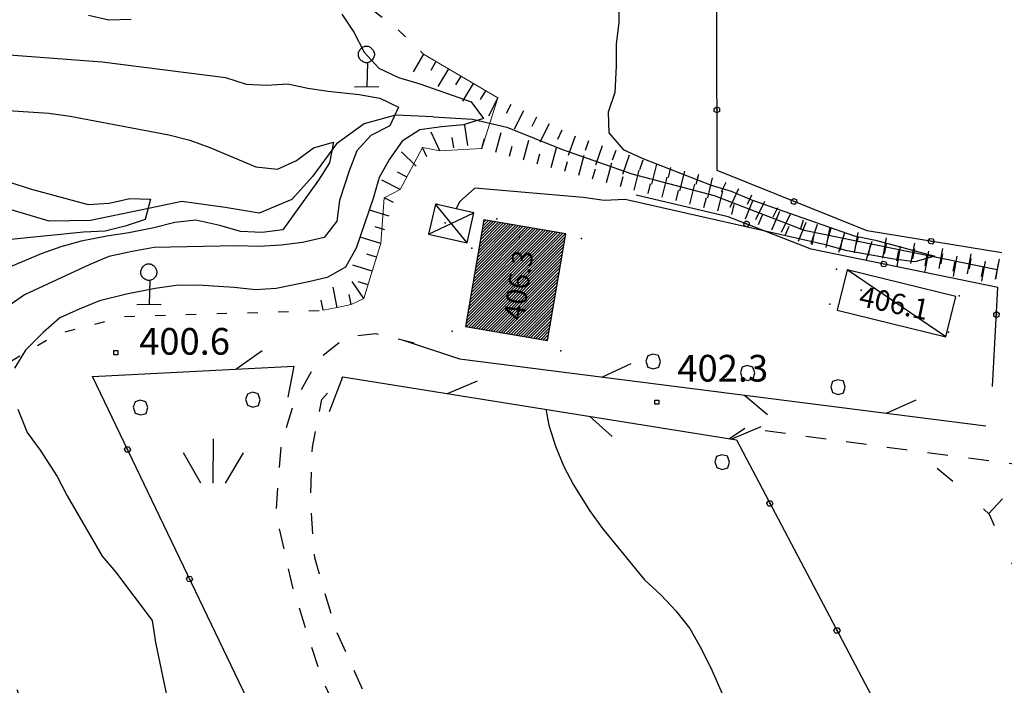
# Model space of a CAD drawing. Extents: x 1493470 to 1496130, y 5072142 to 5073830.
# Drawn here: x 1494531 to 1494627, y 5072842 to 5072907 of the extents above; entities that cross this region are included whole.
import ezdxf

# ---------------------------------------------------------------- set-up
doc = ezdxf.new("R2010")
doc.units = 0
doc.header["$LTSCALE"] = 2
doc.header["$MEASUREMENT"] = 0
for name, pattern in [('02020200', [2, 1, -1]), ('03080200', [7, 3.5, 3.5]), ('03080300', [14, 7, 7]), ('05020000', [1.5, 0.5, -1]), ('05030000', [3, 1, -2])]:
    doc.linetypes.add(name, pattern=pattern)
for name, color, linetype in [('02020200', 7, '02020200'), ('03010100', 7, 'Continuous'), ('03040300', 7, 'Continuous'), ('03041100', 7, 'Continuous'), ('03080200', 7, '03080200'), ('03080300', 7, '03080300'), ('03090100', 7, 'Continuous'), ('03090200', 7, 'Continuous'), ('04010500', 170, 'Continuous'), ('04020800', 170, 'Continuous'), ('05010100', 70, 'Continuous'), ('05020111', 70, '05020000'), ('05030000', 70, '05030000'), ('05052400', 70, 'Continuous'), ('07010101', 35, 'Continuous'), ('07010102', 32, 'Continuous'), ('07030201', 7, 'Continuous'), ('08020401', 7, 'Continuous'), ('08020402', 10, 'Continuous'), ('08020501', 7, 'Continuous'), ('V03010100', 254, 'Continuous'), ('V05020111', 70, 'Continuous')]:
    doc.layers.add(name, color=color, linetype=linetype)
doc.styles.add('LEROY', font='LEROY', dxfattribs={"height": 0.2})
doc.styles.add('LEROYIT', font='LEROYIT', dxfattribs={"height": 0.2})

# ---------------------------------------------------------------- blocks, each defined once
blk = doc.blocks.new('Q0020010')
at = {"linetype": 'Continuous'}
for p, q in [((-0.015, 0), (-0.008, 0.013)), ((-0.008, -0.013), (-0.015, 0)), ((-0.008, 0.013), (0.007, 0.013)), ((0.007, 0.013), (0.015, 0)), ((0.015, 0), (0.008, -0.013)), ((0.008, -0.013), (-0.008, -0.013))]:
    blk.add_line(p, q, dxfattribs=at)
blk = doc.blocks.new('Q0020100')
at = {"linetype": 'Continuous'}
for p, q in [((-0.15, 0), (-0.076, 0.129)), ((-0.075, -0.129), (-0.15, 0)), ((-0.076, 0.129), (0.074, 0.13)), ((0.074, 0.13), (0.15, 0)), ((0.15, 0), (0.076, -0.129)), ((0.076, -0.129), (-0.075, -0.129))]:
    blk.add_line(p, q, dxfattribs=at)
blk = doc.blocks.new('Q0030300')
at = {"linetype": 'Continuous'}
blk.add_line((-0.006, -0.003), (1.335, 0.837), dxfattribs=at)
blk = doc.blocks.new('Q0040300')
at = {"linetype": 'Continuous'}
blk.add_line((0.003, 0.006), (1.242, -0.795), dxfattribs=at)
blk = doc.blocks.new('Q0130050')
at = {"linetype": 'Continuous'}
blk.add_line((0, 0), (0, -1), dxfattribs=at)
blk = doc.blocks.new('Q0130025')
at = {"linetype": 'Continuous'}
blk.add_line((0, 0), (0, -0.5), dxfattribs=at)
blk = doc.blocks.new('05010100')
at = {"linetype": 'Continuous'}
for p, q in [((-0.303, 0.295), (-0.396, 0.014)), ((-0.396, 0.014), (-0.299, -0.309)), ((-0.02, 0.392), (-0.303, 0.295)), ((0.285, 0.31), (-0.02, 0.392)), ((0.389, -0.011), (0.285, 0.31)), ((-0.299, -0.309), (-0.004, -0.411)), ((-0.004, -0.411), (0.297, -0.325)), ((0.297, -0.325), (0.389, -0.011))]:
    blk.add_line(p, q, dxfattribs=at)
blk = doc.blocks.new('05052400')
at = {"linetype": 'Continuous'}
for p, q in [((-0.013, -1.033), (0.009, 1.124)), ((-0.609, -1.039), (-1.463, 0.446)), ((0.59, -1.034), (1.476, 0.438))]:
    blk.add_line(p, q, dxfattribs=at)
blk = doc.blocks.new('CAMP_D43B6C70')
at = {"layer": 'V03010100', "linetype": 'Continuous'}
for p, q in [((1494575.453, 5072880.936), (1494581.089, 5072886.573)), ((1494575.511, 5072881.278), (1494580.847, 5072886.614)), ((1494575.569, 5072881.619), (1494580.606, 5072886.655)), ((1494575.627, 5072881.96), (1494580.364, 5072886.697)), ((1494575.686, 5072882.301), (1494580.123, 5072886.738)), ((1494575.744, 5072882.642), (1494579.881, 5072886.779)), ((1494575.802, 5072882.983), (1494579.639, 5072886.82)), ((1494575.861, 5072883.324), (1494579.398, 5072886.862)), ((1494575.919, 5072883.666), (1494579.156, 5072886.903)), ((1494575.977, 5072884.007), (1494578.915, 5072886.944)), ((1494576.036, 5072884.348), (1494578.673, 5072886.986)), ((1494576.094, 5072884.689), (1494578.432, 5072887.027)), ((1494576.152, 5072885.03), (1494578.19, 5072887.068)), ((1494576.211, 5072885.371), (1494577.949, 5072887.109)), ((1494576.269, 5072885.713), (1494577.707, 5072887.151)), ((1494576.327, 5072886.054), (1494577.465, 5072887.192)), ((1494576.385, 5072886.395), (1494577.224, 5072887.233)), ((1494576.444, 5072886.736), (1494576.982, 5072887.275)), ((1494576.502, 5072887.077), (1494576.741, 5072887.316)), ((1494574.811, 5072877.184), (1494583.746, 5072886.118)), ((1494574.866, 5072876.956), (1494583.987, 5072886.077)), ((1494574.869, 5072877.525), (1494583.504, 5072886.16)), ((1494574.928, 5072877.866), (1494583.263, 5072886.201)), ((1494574.986, 5072878.207), (1494583.021, 5072886.242)), ((1494575.044, 5072878.548), (1494582.78, 5072886.284)), ((1494575.103, 5072878.889), (1494582.538, 5072886.325)), ((1494575.108, 5072876.914), (1494584.229, 5072886.036)), ((1494575.161, 5072879.231), (1494582.297, 5072886.366)), ((1494575.219, 5072879.572), (1494582.055, 5072886.408)), ((1494575.278, 5072879.913), (1494581.813, 5072886.449)), ((1494575.336, 5072880.254), (1494581.572, 5072886.49)), ((1494575.349, 5072876.873), (1494584.471, 5072885.995)), ((1494575.394, 5072880.595), (1494581.33, 5072886.531)), ((1494575.591, 5072876.832), (1494584.505, 5072885.747)), ((1494575.832, 5072876.791), (1494584.447, 5072885.405)), ((1494576.074, 5072876.749), (1494584.389, 5072885.064)), ((1494576.315, 5072876.708), (1494584.33, 5072884.723)), ((1494576.557, 5072876.667), (1494584.272, 5072884.382)), ((1494576.798, 5072876.625), (1494584.214, 5072884.041)), ((1494577.04, 5072876.584), (1494584.156, 5072883.7)), ((1494577.282, 5072876.543), (1494584.097, 5072883.359)), ((1494577.523, 5072876.502), (1494584.039, 5072883.017)), ((1494577.765, 5072876.46), (1494583.981, 5072882.676)), ((1494578.006, 5072876.419), (1494583.922, 5072882.335)), ((1494578.248, 5072876.378), (1494583.864, 5072881.994)), ((1494578.489, 5072876.336), (1494583.806, 5072881.653)), ((1494578.731, 5072876.295), (1494583.747, 5072881.312)), ((1494578.972, 5072876.254), (1494583.689, 5072880.971)), ((1494579.214, 5072876.213), (1494583.631, 5072880.629)), ((1494579.456, 5072876.171), (1494583.572, 5072880.288)), ((1494579.697, 5072876.13), (1494583.514, 5072879.947)), ((1494579.939, 5072876.089), (1494583.456, 5072879.606)), ((1494580.18, 5072876.047), (1494583.398, 5072879.265)), ((1494580.422, 5072876.006), (1494583.339, 5072878.924)), ((1494580.663, 5072875.965), (1494583.281, 5072878.582)), ((1494580.905, 5072875.924), (1494583.223, 5072878.241)), ((1494581.146, 5072875.882), (1494583.164, 5072877.9)), ((1494581.388, 5072875.841), (1494583.106, 5072877.559)), ((1494581.63, 5072875.8), (1494583.048, 5072877.218)), ((1494581.871, 5072875.758), (1494582.989, 5072876.877)), ((1494582.113, 5072875.717), (1494582.931, 5072876.536)), ((1494582.354, 5072875.676), (1494582.873, 5072876.194)), ((1494582.596, 5072875.635), (1494582.814, 5072875.853))]:
    blk.add_line(p, q, dxfattribs=at)
blk = doc.blocks.new('08020401')
at = {"linetype": 'Continuous'}
for p, q in [((-0.1, -0.1), (-0.1, 0.1)), ((-0.1, 0.1), (0.1, 0.1)), ((0.1, 0.1), (0.1, -0.1)), ((0.1, -0.1), (-0.1, -0.1))]:
    blk.add_line(p, q, dxfattribs=at)
blk = doc.blocks.new('R0120025')
at = {"linetype": 'Continuous'}
for p, q in [((-0.212, 1.193), (-0.163, 1.217)), ((-0.163, 1.217), (-0.114, 1.234)), ((-0.114, 1.234), (-0.063, 1.244)), ((-0.063, 1.244), (-0.013, 1.248)), ((-0.013, 1.248), (-0.01, 1.248)), ((-0.01, 1.248), (0.041, 1.243)), ((0.041, 1.243), (0.091, 1.231)), ((0.091, 1.231), (0.14, 1.213)), ((0.14, 1.213), (0.188, 1.188)), ((-0.51, 0.749), (-0.504, 0.802)), ((-0.51, 0.733), (-0.51, 0.749)), ((-0.507, 0.679), (-0.51, 0.733)), ((-0.496, 0.626), (-0.507, 0.679)), ((-0.504, 0.802), (-0.491, 0.855)), ((-0.479, 0.574), (-0.496, 0.626)), ((-0.491, 0.855), (-0.472, 0.907)), ((-0.472, 0.907), (-0.448, 0.957)), ((-0.448, 0.957), (-0.418, 1.006)), ((-0.418, 1.006), (-0.384, 1.051)), ((-0.384, 1.051), (-0.345, 1.093)), ((-0.345, 1.093), (-0.303, 1.131)), ((-0.303, 1.131), (-0.259, 1.164)), ((-0.259, 1.164), (-0.212, 1.193)), ((0.188, 1.188), (0.234, 1.159)), ((0.234, 1.159), (0.277, 1.124)), ((0.277, 1.124), (0.317, 1.085)), ((0.317, 1.085), (0.354, 1.041)), ((0.354, 1.041), (0.387, 0.995)), ((0.387, 0.995), (0.415, 0.946)), ((0.415, 0.946), (0.438, 0.895)), ((0.438, 0.895), (0.455, 0.843)), ((0.458, 0.633), (0.443, 0.581)), ((0.455, 0.843), (0.466, 0.789)), ((0.468, 0.687), (0.458, 0.633)), ((0.466, 0.789), (0.47, 0.734)), ((0.47, 0.734), (0.468, 0.687)), ((-0.455, 0.523), (-0.479, 0.574)), ((-0.427, 0.476), (-0.455, 0.523)), ((-0.394, 0.43), (-0.427, 0.476)), ((-0.356, 0.388), (-0.394, 0.43)), ((-0.314, 0.35), (-0.356, 0.388)), ((-0.27, 0.316), (-0.314, 0.35)), ((-0.223, 0.287), (-0.27, 0.316)), ((-0.173, 0.263), (-0.223, 0.287)), ((-0.122, 0.245), (-0.173, 0.263)), ((-0.071, 0.234), (-0.122, 0.245)), ((-0.018, 0.229), (-0.071, 0.234)), ((-0.007, 0.229), (-0.018, 0.229)), ((0.045, 0.234), (-0.007, 0.229)), ((0.045, 0.234), (0.009, -1.21)), ((0.097, 0.246), (0.045, 0.234)), ((0.147, 0.264), (0.097, 0.246)), ((0.196, 0.289), (0.147, 0.264)), ((0.242, 0.318), (0.196, 0.289)), ((0.286, 0.353), (0.242, 0.318)), ((0.325, 0.392), (0.286, 0.353)), ((0.362, 0.435), (0.325, 0.392)), ((0.394, 0.481), (0.362, 0.435)), ((0.421, 0.53), (0.394, 0.481)), ((0.443, 0.581), (0.421, 0.53)), ((-0.747, -1.23), (0.743, -1.22))]:
    blk.add_line(p, q, dxfattribs=at)
blk = doc.blocks.new('CAMP_CC9674C8')
at = {"layer": 'V05020111', "linetype": 'Continuous', "xscale": 1.600000023841858, "yscale": 1.600000023841858, "zscale": 1.600000023841858}
for p in [(1494565.138, 5072902.299), (1494543.924, 5072881.086)]:
    blk.add_blockref('R0120025', p, dxfattribs=at)

msp = doc.modelspace()

# ---------------------------------------------------------------- linework, layer by layer
at = {"layer": '02020200', "linetype": '02020200', "flags": 128}
for points in [[(1494575.969, 5072811.352), (1494566.117, 5072830.977), (1494560.648, 5072843.008), (1494557.961, 5072851.414), (1494556.297, 5072858.828), (1494556.813, 5072865.594), (1494558.07, 5072869.531), (1494560.359, 5072873.727), (1494563.156, 5072875.977), (1494566.023, 5072876.281), (1494569.773, 5072875.383)], [(1494578.328, 5072812.672), (1494568.758, 5072832.773), (1494562.133, 5072847.398), (1494560.07, 5072854.422), (1494559.656, 5072859.852), (1494559.844, 5072865.219), (1494560.758, 5072869.859), (1494562.797, 5072872.07)], [(1494731.117, 5072844.805), (1494730.422, 5072846.078), (1494729.109, 5072847.289), (1494727.828, 5072847.883), (1494726.672, 5072848.031), (1494717.133, 5072848.883), (1494704.5, 5072850.602), (1494691.813, 5072852.656), (1494662.992, 5072857.227), (1494651.539, 5072858.867), (1494636.531, 5072861.859), (1494629.203, 5072863.438), (1494617.672, 5072864.938), (1494602.07, 5072867.063), (1494600.492, 5072866.031)]]:
    msp.add_lwpolyline(points, dxfattribs=at)
at = {"layer": '03010100', "linetype": 'Continuous', "flags": 128}
msp.add_lwpolyline([(1494574.775, 5072876.971), (1494582.772, 5072875.605), (1494584.546, 5072885.982), (1494576.549, 5072887.349)], close=True, dxfattribs=at)
at = {"layer": '03040300', "linetype": 'Continuous', "flags": 128}
msp.add_lwpolyline([(1494571.174, 5072885.971), (1494574.921, 5072885.12), (1494575.584, 5072888.037), (1494571.837, 5072888.888)], close=True, dxfattribs=at)
at = {"layer": '03041100', "linetype": 'Continuous', "flags": 128}
msp.add_lwpolyline([(1494622.586, 5072879.88), (1494611.969, 5072882.503), (1494610.996, 5072878.569), (1494621.613, 5072875.946)], close=True, dxfattribs=at)
at = {"layer": '03080200', "linetype": '03080200', "flags": 128}
for points in [[(1494627.07, 5072884.148), (1494613.922, 5072886.289), (1494599.289, 5072892.164), (1494599.219, 5072934.094), (1494664.969, 5072937.297), (1494690.648, 5072939.984)], [(1494626.141, 5072871.125), (1494626.68, 5072880.758), (1494608.461, 5072884.516), (1494600.391, 5072887.648), (1494591.398, 5072889.75)], [(1494568.594, 5072875.672), (1494574.172, 5072873.813)], [(1494556.961, 5072833.438), (1494538.391, 5072872.102)], [(1494601.18, 5072865.922), (1494639.977, 5072792.406), (1494659.93, 5072806.469), (1494688.563, 5072810.828), (1494697.273, 5072803.047), (1494665.492, 5072768.211), (1494646.953, 5072750.953)]]:
    msp.add_lwpolyline(points, dxfattribs=at)
at = {"layer": '03080300', "linetype": '03080300', "flags": 128}
for points in [[(1494574.172, 5072873.813), (1494625.508, 5072867.281)], [(1494538.391, 5072872.102), (1494558.039, 5072873.094), (1494557.461, 5072870.078)], [(1494561.508, 5072868.672), (1494562.797, 5072872.07), (1494601.18, 5072865.922)]]:
    msp.add_lwpolyline(points, dxfattribs=at)
at = {"layer": '03090100', "linetype": 'Continuous', "flags": 128}
msp.add_lwpolyline([(1494621.613, 5072875.946), (1494611.969, 5072882.503)], dxfattribs=at)
at = {"layer": '03090200', "linetype": 'Continuous', "flags": 128}
for points in [[(1494574.921, 5072885.12), (1494571.837, 5072888.888)], [(1494571.174, 5072885.971), (1494575.584, 5072888.037)]]:
    msp.add_lwpolyline(points, dxfattribs=at)
at = {"layer": '04010500', "linetype": 'Continuous', "flags": 128}
for points in [[(1494571.617, 5072897.398), (1494567.953, 5072897.547), (1494564.883, 5072896.719), (1494562.203, 5072894.773), (1494559.844, 5072891.594), (1494557.852, 5072889.344), (1494554.656, 5072888.016), (1494551.344, 5072888.547), (1494547.102, 5072889.148), (1494543.242, 5072888.32), (1494538.211, 5072887.281), (1494534.188, 5072887.234), (1494530.461, 5072888.328)], [(1494571.617, 5072897.398), (1494575.461, 5072897.172), (1494578.813, 5072896.383), (1494584.117, 5072894.25), (1494590.992, 5072891.844), (1494599.023, 5072889.734), (1494607.781, 5072886.344), (1494626.609, 5072882.516)]]:
    msp.add_lwpolyline(points, dxfattribs=at)
at = {"layer": '04020800', "linetype": 'Continuous', "flags": 128}
msp.add_lwpolyline([(1494626.703, 5072883.117), (1494626.453, 5072881.57)], dxfattribs=at)
at = {"layer": '05020111', "linetype": '05020000', "flags": 128}
for points in [[(1494560.508, 5072878.492), (1494541.391, 5072877.914), (1494534.906, 5072876.195), (1494530.492, 5072873.578), (1494526.211, 5072869.344), (1494524.648, 5072864.875), (1494525.063, 5072860.016), (1494526.453, 5072854.008), (1494527.648, 5072850.477), (1494550.781, 5072789.594), (1494553.117, 5072786.484), (1494556.547, 5072783.711), (1494576.905, 5072785.884), (1494578.102, 5072783.102), (1494581.977, 5072767.852), (1494581.636, 5072761.11), (1494581.102, 5072750.548), (1494564.719, 5072745.664), (1494562.602, 5072745.141), (1494561.383, 5072744.156), (1494560.633, 5072741.281), (1494563.703, 5072714.273), (1494563.75, 5072712.531), (1494562.961, 5072711.563), (1494557.844, 5072708.672), (1494557.106, 5072705.803), (1494557.325, 5072701.79), (1494557.802, 5072697.829), (1494558.49, 5072693.889), (1494559.859, 5072686.352), (1494561.644, 5072677.205), (1494566.492, 5072667.898), (1494566.094, 5072666.516), (1494560.031, 5072663.82), (1494556.008, 5072662.148), (1494554.539, 5072660.188), (1494554.531, 5072658.203), (1494555.172, 5072654.883), (1494554.922, 5072644.953), (1494548.953, 5072621.313), (1494547.453, 5072615.813), (1494547.242, 5072612.453), (1494548.07, 5072610.367), (1494549.758, 5072608.867), (1494577.594, 5072603.516), (1494579.898, 5072603.82), (1494581.211, 5072604.195), (1494582.508, 5072605.523), (1494588.972, 5072617.107), (1494587.453, 5072609.93), (1494583.886, 5072601.412), (1494582.219, 5072597.875), (1494580.172, 5072594.492), (1494578.5, 5072593.547), (1494573.528, 5072592.469), (1494566.595, 5072590.903), (1494562.789, 5072590.047), (1494556.15, 5072589.043), (1494548.336, 5072587.932), (1494542.383, 5072587.086), (1494536.596, 5072586.926), (1494530.529, 5072586.759), (1494522.53, 5072586.823), (1494512.401, 5072587.08), (1494500.931, 5072587.655), (1494493.648, 5072587.93), (1494481.767, 5072588.613), (1494460.969, 5072589.961), (1494460.105, 5072592.909), (1494464.423, 5072599.466), (1494474.971, 5072598.47), (1494466.583, 5072601.375), (1494477.462, 5072614.573), (1494484.521, 5072613.826), (1494480.535, 5072616.648), (1494487.637, 5072627.492), (1494497.686, 5072632.804), (1494507.901, 5072643.927), (1494507.153, 5072656.045), (1494517.368, 5072656.294), (1494505.741, 5072657.871), (1494495.183, 5072664.653), (1494486.048, 5072679.76), (1494498.007, 5072687.977), (1494482.31, 5072682.333), (1494469.842, 5072714.761), (1494486.95, 5072722.149), (1494467.765, 5072719.991), (1494463.281, 5072737.339), (1494445.144, 5072756.403), (1494453.033, 5072764.953), (1494440.991, 5072760.388), (1494430.444, 5072782.799), (1494439.579, 5072784.376), (1494429.115, 5072785.289), (1494423.275, 5072789.315), (1494409.406, 5072782.674), (1494407.911, 5072793.714), (1494405.503, 5072780.35), (1494386.484, 5072785.082), (1494360.532, 5072802.372), (1494366.262, 5072815.735), (1494355.549, 5072806.854), (1494345.085, 5072824.783), (1494344.635, 5072833.057), (1494339.985, 5072824.674), (1494319.804, 5072833.804), (1494311.582, 5072852.646), (1494322.627, 5072858.291), (1494308.426, 5072856.963), (1494306.587, 5072887.309), (1494317.965, 5072889.052), (1494306.172, 5072893.866), (1494296.95, 5072926.959), (1494307.248, 5072929.532), (1494295.122, 5072930.113), (1494294.369, 5072954.15), (1494288.39, 5072971.498), (1494295.283, 5072976.81), (1494286.729, 5072974.32), (1494279.318, 5073000.77), (1494269.685, 5073014.051), (1494278.322, 5073023.181), (1494268.19, 5073017.786), (1494252.642, 5073025.883), (1494252.642, 5073040.658), (1494246.912, 5073026.298), (1494224.135, 5073039.7), (1494211.844, 5073054.724), (1494207.774, 5073067.755), (1494218.986, 5073073.234), (1494207.442, 5073072.072), (1494204.198, 5073101.007), (1494198.135, 5073110.386), (1494213.084, 5073103.746), (1494207.603, 5073112.295), (1494217.07, 5073108.726), (1494223.465, 5073111.714), (1494224.617, 5073098.797), (1494229.938, 5073095.133), (1494239.039, 5073091.047), (1494243.922, 5073087.938), (1494243.977, 5073092.188), (1494243.634, 5073095.009), (1494243.114, 5073096.856), (1494242.806, 5073098.675), (1494243.041, 5073101.069), (1494243.602, 5073102.695), (1494245.352, 5073104.969), (1494247.719, 5073106.898), (1494249.809, 5073109.979), (1494250.68, 5073111.906), (1494250.828, 5073114.578), (1494249.922, 5073116.891), (1494248.269, 5073119.834), (1494247.719, 5073121.852), (1494246.539, 5073124.898), (1494246.492, 5073127.563), (1494249.095, 5073129.926), (1494251.523, 5073134.805), (1494251.258, 5073138.602), (1494249.789, 5073142.617), (1494249.672, 5073145.828), (1494248.648, 5073149.516), (1494244.505, 5073154.805), (1494241.387, 5073157.39), (1494237.523, 5073160.719), (1494235.271, 5073164.866), (1494233.758, 5073169.664), (1494231.868, 5073174.993), (1494229.727, 5073183.469), (1494227.887, 5073190.216), (1494226.28, 5073194.249), (1494225.028, 5073197.375), (1494222.813, 5073203.859), (1494221.711, 5073208.982), (1494221.401, 5073211.73), (1494221, 5073216.477), (1494219.102, 5073219.109), (1494215.844, 5073220.594), (1494213.729, 5073221.076), (1494208.586, 5073222.695), (1494207.102, 5073223.344), (1494205.473, 5073225.08), (1494203.82, 5073227.672), (1494200.5, 5073229.078), (1494196.568, 5073230.796), (1494194.867, 5073232.797), (1494195.141, 5073235.75), (1494196.906, 5073239.234), (1494198.444, 5073240.963), (1494201.461, 5073242.969), (1494203.891, 5073241.953), (1494205.844, 5073242.945), (1494206.297, 5073245.367), (1494204.508, 5073248.477), (1494202.763, 5073250.525), (1494200.75, 5073254.938), (1494200.37, 5073259.534), (1494200.156, 5073262.133), (1494197.5, 5073267.129), (1494196.715, 5073268.366), (1494194.063, 5073273.203), (1494193.339, 5073274.748), (1494192.391, 5073276.828), (1494190.148, 5073279.531), (1494187.133, 5073281.125), (1494175.352, 5073287.258), (1494171.344, 5073293.859), (1494170.797, 5073297.852), (1494171.922, 5073301.602), (1494174.711, 5073304.758), (1494178.867, 5073307.844), (1494183.039, 5073312.234), (1494184.828, 5073317.297), (1494183.227, 5073321.406), (1494180.117, 5073327.305), (1494177.813, 5073334.648), (1494173.25, 5073341.664), (1494167.633, 5073351.195), (1494164.493, 5073358.937), (1494162.727, 5073364.242), (1494161.094, 5073369.922), (1494160.364, 5073375.051), (1494159.461, 5073384.539), (1494160.594, 5073386.57), (1494162.281, 5073388.625), (1494165.656, 5073389.641), (1494176.727, 5073391.609), (1494183.404, 5073392.427), (1494195.501, 5073394.463), (1494197.045, 5073394.744), (1494212.231, 5073397.661), (1494221.58, 5073400.061), (1494230.278, 5073403.363), (1494235.703, 5073405.828), (1494241.048, 5073408.642), (1494247.923, 5073412.262), (1494259.376, 5073417.719), (1494263.502, 5073419.443), (1494268.242, 5073421.422), (1494275.323, 5073423.56), (1494281.659, 5073425.473), (1494288.199, 5073427.298), (1494293.938, 5073428.813), (1494296.578, 5073427.688), (1494299.039, 5073424.773), (1494302.281, 5073422.359), (1494305.742, 5073423.023), (1494309.789, 5073425.383), (1494312.041, 5073428.22), (1494315.609, 5073433.734), (1494319.008, 5073438.227), (1494324.672, 5073444.648), (1494329.727, 5073449.633), (1494332.23, 5073451.907), (1494338.789, 5073456.938), (1494343.117, 5073458.625), (1494354.365, 5073460.945), (1494366.066, 5073462.266), (1494375.229, 5073463.23), (1494382.352, 5073463.959), (1494397.073, 5073464.924), (1494405.395, 5073465.324), (1494414.601, 5073466.111), (1494422.5, 5073466.055), (1494430.218, 5073465.696), (1494441.961, 5073464.109), (1494448.969, 5073462.969), (1494456.43, 5073462.25), (1494460.069, 5073459.856), (1494462.96, 5073456.352), (1494468.883, 5073446.492), (1494471.297, 5073440.078), (1494471.297, 5073431.32), (1494470.32, 5073425.93), (1494469.395, 5073423.23), (1494466.438, 5073414.594), (1494464.097, 5073409.322), (1494459.633, 5073398.656), (1494458.191, 5073395.399), (1494454.406, 5073395.336), (1494458.678, 5073410.272), (1494460.778, 5073417.614), (1494462.383, 5073423.227), (1494463.369, 5073429.316), (1494463.344, 5073438.102), (1494460.117, 5073440.906), (1494456.133, 5073444.063), (1494450.18, 5073446.5), (1494440.211, 5073448.969), (1494429.93, 5073450.313), (1494424.094, 5073449.727), (1494418.172, 5073446.891), (1494413.117, 5073444.117), (1494408.727, 5073440.836), (1494406.602, 5073436.078), (1494405.867, 5073428.563), (1494404.773, 5073421.758), (1494400.828, 5073413.797), (1494396.977, 5073408.195), (1494392.781, 5073403.531), (1494387.781, 5073400.125), (1494382.656, 5073397.969), (1494377.008, 5073396.594), (1494367.07, 5073398.531), (1494362.711, 5073399.344), (1494358.258, 5073398.031), (1494354.273, 5073394.492), (1494346.609, 5073388.57), (1494339.508, 5073383.859), (1494332.492, 5073378.484), (1494328.273, 5073373.547), (1494325.352, 5073368.602), (1494322.898, 5073363.008), (1494321.758, 5073356.531), (1494321.438, 5073352.156), (1494320.297, 5073350.922), (1494317.82, 5073352.766), (1494314.57, 5073354.047), (1494311.648, 5073353.344), (1494308.641, 5073350.758), (1494305.922, 5073349.773), (1494302.156, 5073349.898), (1494298.141, 5073350.43), (1494282.133, 5073351.422), (1494275.742, 5073350.828), (1494272.492, 5073349.344), (1494266.609, 5073343.781), (1494263.273, 5073339.977), (1494261.063, 5073336.898), (1494260.578, 5073333.523), (1494263.039, 5073329.688), (1494266, 5073326.18), (1494268.688, 5073322.406), (1494271.18, 5073317.719), (1494273.203, 5073312.141), (1494273.711, 5073305.813), (1494272.109, 5073296.117), (1494271.961, 5073290.047), (1494273.227, 5073284.156), (1494274.141, 5073281.883), (1494277.852, 5073280.086), (1494281.398, 5073281.867), (1494284.828, 5073285.492), (1494289.18, 5073289.086), (1494294.078, 5073291.211), (1494298.969, 5073291.719), (1494303.727, 5073290.406), (1494307.938, 5073288.078), (1494315.172, 5073279.898), (1494292.75, 5073234.781), (1494290.891, 5073230.063), (1494291.711, 5073226.813), (1494294.32, 5073224.625), (1494297.781, 5073223.383), (1494302.023, 5073222.5), (1494308.531, 5073220.477)], [(1494431.57, 5072948.789), (1494365.641, 5072942.258), (1494364.156, 5072941.102), (1494366.75, 5072919.969), (1494367.719, 5072917.906), (1494369.758, 5072916.719), (1494390.57, 5072922.258), (1494423.938, 5072931.281), (1494425.781, 5072930.945), (1494426.797, 5072930.164), (1494432.742, 5072917.883), (1494435.938, 5072911.773), (1494439.289, 5072906.547), (1494443.688, 5072902.148), (1494448.523, 5072899.414), (1494454.602, 5072897.359), (1494460.828, 5072894.578), (1494465.063, 5072892.023), (1494470.93, 5072886.547), (1494475.797, 5072881.617), (1494478.578, 5072879.828), (1494482.031, 5072879.883), (1494485.5, 5072881.992), (1494490.328, 5072887.031), (1494498.977, 5072894.484), (1494507.211, 5072902.188), (1494512.25, 5072906.32), (1494517.758, 5072908.469), (1494537.609, 5072908.094), (1494556.281, 5072910.898), (1494559.617, 5072910.758), (1494563.406, 5072909.539), (1494567.797, 5072906.258), (1494570.688, 5072903.5)]]:
    msp.add_lwpolyline(points, dxfattribs=at)
at = {"layer": '05020111', "linetype": 'Continuous', "lineweight": 0, "flags": 128}
msp.add_lwpolyline([(1494560.879, 5072878.565), (1494562.253, 5072878.832), (1494563.628, 5072879.1), (1494564.864, 5072879.693), (1494565.684, 5072882.37), (1494566.501, 5072885.048), (1494566.854, 5072889.52), (1494568.387, 5072890.302), (1494570.579, 5072894.403), (1494572.268, 5072894.077), (1494576.361, 5072894.307), (1494577.929, 5072899.244), (1494570.688, 5072903.5)], dxfattribs=at)
at = {"layer": '05030000', "linetype": '05030000', "flags": 128}
msp.add_lwpolyline([(1494718, 5072826.445), (1494712.906, 5072827.672), (1494703.813, 5072828.797), (1494683.688, 5072828.547), (1494666.531, 5072827.992), (1494656.719, 5072826.148), (1494650.453, 5072824.375), (1494646.883, 5072823.367), (1494644.828, 5072822.953), (1494643.211, 5072823.266), (1494641.82, 5072824.523), (1494625.844, 5072858.641), (1494623.953, 5072860.445), (1494618.758, 5072864.797)], dxfattribs=at)
at = {"layer": '07010101', "linetype": 'Continuous', "flags": 128}
for points in [[(1494562.719, 5072907.398), (1494563.883, 5072905.633), (1494564.891, 5072903.703), (1494566.32, 5072902.133), (1494568.242, 5072901.219), (1494570.313, 5072900.617), (1494575.328, 5072898.859), (1494576.508, 5072897.234), (1494574.578, 5072896.602), (1494572.422, 5072896.438), (1494570.32, 5072896.117), (1494568.609, 5072895.016), (1494567.359, 5072893.258), (1494566.344, 5072891.492), (1494565.773, 5072889.445), (1494564.117, 5072884.586), (1494563.07, 5072882.758), (1494561.297, 5072881.758), (1494559.344, 5072881.273), (1494556.297, 5072880.68), (1494554.297, 5072880.531), (1494552.211, 5072880.781), (1494548.711, 5072881.008), (1494546.57, 5072880.969), (1494544.523, 5072880.68), (1494541.703, 5072880.125), (1494539.078, 5072879.453), (1494537.109, 5072878.672), (1494535.203, 5072877.797), (1494533.602, 5072876.375), (1494531.859, 5072874.648), (1494530.797, 5072872.906)], [(1494538.008, 5072907.313), (1494539.992, 5072906.844), (1494542.18, 5072906.906)], [(1494531.133, 5072868.914), (1494532.039, 5072866.648), (1494533.297, 5072864.906), (1494534.953, 5072862.367), (1494535.922, 5072860.469), (1494539.344, 5072854.602), (1494540.641, 5072853.055), (1494544.219, 5072848.313), (1494544.547, 5072846.195), (1494546.25, 5072838.125)]]:
    msp.add_lwpolyline(points, dxfattribs=at)
at = {"layer": '07010102', "linetype": 'Continuous', "flags": 128}
for points in [[(1494589.719, 5072908.711), (1494589.719, 5072906.547), (1494589.469, 5072904.523), (1494589.469, 5072902.336), (1494589.313, 5072899.758), (1494588.672, 5072897.852), (1494588.727, 5072895.836), (1494590.133, 5072894.227), (1494592.07, 5072893.344), (1494598.727, 5072890.727), (1494600.656, 5072890.141), (1494602.656, 5072889.313), (1494612.672, 5072885.797), (1494614.742, 5072885.367), (1494620.523, 5072883.805), (1494618.57, 5072883.266), (1494616.523, 5072883.523), (1494611.992, 5072884.344), (1494609.852, 5072884.93), (1494590.344, 5072889.344), (1494588.273, 5072889.258), (1494586.25, 5072889.547), (1494575.688, 5072890.438), (1494574.18, 5072889.125), (1494573.859, 5072888.43)], [(1494523.352, 5072903.945), (1494539.359, 5072902.758), (1494551.359, 5072901.227), (1494553.383, 5072900.594), (1494555.383, 5072900.484), (1494557.453, 5072900.609), (1494559.406, 5072900.188), (1494561.391, 5072899.883), (1494564.398, 5072899.578), (1494566.406, 5072899.211), (1494568.25, 5072898.336), (1494567.391, 5072896.523), (1494565.523, 5072895.586), (1494564.18, 5072894.094), (1494563.43, 5072892.148), (1494562.5, 5072889.258), (1494562.211, 5072887.234), (1494561, 5072885.633), (1494558.891, 5072885.164), (1494556.781, 5072884.883), (1494554.633, 5072884.758), (1494552.453, 5072884.828), (1494544.43, 5072884.656), (1494542.273, 5072884.281), (1494540, 5072883.773), (1494538.063, 5072882.992), (1494531.781, 5072880.063), (1494530.047, 5072878.852)], [(1494529.656, 5072898.055), (1494534.156, 5072897.758), (1494536.227, 5072897.477), (1494545.859, 5072895.648), (1494547.898, 5072895.117), (1494549.828, 5072894.422), (1494554.328, 5072892.516), (1494556.43, 5072892.289), (1494558.281, 5072893.133), (1494559.938, 5072894.391), (1494561.883, 5072894.93), (1494561.523, 5072892.93), (1494560.43, 5072891.227), (1494556.961, 5072886.391), (1494554.938, 5072886.117), (1494552.844, 5072886.219), (1494550.813, 5072886.797), (1494548.461, 5072887.328), (1494546.438, 5072887.109), (1494544.398, 5072886.578), (1494541.961, 5072886.086), (1494539.797, 5072885.781), (1494537.297, 5072885.281), (1494535.32, 5072884.734), (1494533.406, 5072884.047), (1494527.422, 5072881.531)], [(1494530.352, 5072891.031), (1494532.328, 5072890.383), (1494537.969, 5072888.852), (1494540.031, 5072888.984), (1494542.039, 5072889.438), (1494544.07, 5072889.367), (1494543.539, 5072887.383), (1494541.602, 5072886.742), (1494539.648, 5072886.242), (1494537.531, 5072886.148), (1494526.859, 5072885.078)], [(1494582.602, 5072868.898), (1494582.891, 5072867.352), (1494583.539, 5072865.313), (1494584.352, 5072863.328), (1494585.313, 5072861.531), (1494586.859, 5072859.031), (1494588.141, 5072857.273), (1494592.227, 5072852.273), (1494593.852, 5072850.797), (1494595.289, 5072849.266), (1494596.633, 5072847.531), (1494597.656, 5072845.742), (1494598.68, 5072843.727), (1494601.813, 5072836.617), (1494602.148, 5072834.602), (1494601.859, 5072832.602), (1494601.547, 5072829.234), (1494601.727, 5072827.055), (1494602.742, 5072819.742), (1494603.477, 5072817.789), (1494603.961, 5072816.477)]]:
    msp.add_lwpolyline(points, dxfattribs=at)
at = {"layer": '08020402', "linetype": 'Continuous'}
for p in [(1494572.789, 5072887.055), (1494580.023, 5072885.695), (1494613.328, 5072880.516)]:
    msp.add_point(p, dxfattribs=at)
at = {"layer": '08020501', "linetype": 'Continuous'}
for p in [(1494571.961, 5072888.898), (1494577.82, 5072887.445), (1494571.219, 5072886.031), (1494586.063, 5072885.547), (1494575.398, 5072884.594), (1494610.93, 5072882.539), (1494622.883, 5072879.961), (1494610.281, 5072879.156), (1494573.461, 5072876.5), (1494621.867, 5072876.406), (1494584.078, 5072874.602)]:
    msp.add_point(p, dxfattribs=at)

# ---------------------------------------------------------------- block references
at = {"layer": '03080200', "linetype": 'Continuous'}
for name, p, xscale, yscale, zscale, rotation in [('Q0020100', (1494599.279, 5072898.074), 2.000000000449936, 2.000000000449936, 2.000000000449936, 90.09606542836457), ('Q0020010', (1494599.279, 5072898.074), 2.000000000449936, 2.000000000449936, 2.000000000449936, 90.09606542836457), ('Q0020100', (1494606.796, 5072889.15), 2.000000000017284, 2.000000000017284, 2.000000000017284, 158.1247753401846), ('Q0020010', (1494606.796, 5072889.15), 2.000000000017284, 2.000000000017284, 2.000000000017284, 158.1247753401846), ('Q0020100', (1494602.169, 5072886.958), 2.000000000344953, 2.000000000344953, 2.000000000344953, 158.7843483821523), ('Q0020010', (1494602.169, 5072886.958), 2.000000000344953, 2.000000000344953, 2.000000000344953, 158.7843483821523), ('Q0020100', (1494620.161, 5072885.273), 1.999999999844332, 1.999999999844332, 1.999999999844332, 170.752774199875), ('Q0020010', (1494620.161, 5072885.273), 1.999999999844332, 1.999999999844332, 1.999999999844332, 170.752774199875), ('Q0020100', (1494615.562, 5072883.051), 1.999999999865104, 1.999999999865104, 1.999999999865104, 168.3456415601921), ('Q0020010', (1494615.562, 5072883.051), 1.999999999865104, 1.999999999865104, 1.999999999865104, 168.3456415601921), ('Q0020100', (1494626.532, 5072878.114), 2.000000000232276, 2.000000000232276, 2.000000000232276, 86.79678359545933), ('Q0020010', (1494626.532, 5072878.114), 2.000000000232276, 2.000000000232276, 2.000000000232276, 86.79678359545933), ('Q0020100', (1494541.808, 5072864.987), 2.000000000446114, 2.000000000446114, 2.000000000446114, 115.654895775078), ('Q0020010', (1494541.808, 5072864.987), 2.000000000446114, 2.000000000446114, 2.000000000446114, 115.654895775078), ('Q0020100', (1494604.447, 5072859.731), 2.000000000517735, 2.000000000517735, 2.000000000517735, 297.8222701338589), ('Q0020010', (1494604.447, 5072859.731), 2.000000000517735, 2.000000000517735, 2.000000000517735, 297.8222701338589), ('Q0020100', (1494547.869, 5072852.367), 2.000000000446114, 2.000000000446114, 2.000000000446114, 115.654895775078), ('Q0020010', (1494547.869, 5072852.367), 2.000000000446114, 2.000000000446114, 2.000000000446114, 115.654895775078), ('Q0020100', (1494610.981, 5072847.35), 2.000000000517735, 2.000000000517735, 2.000000000517735, 297.8222701338589), ('Q0020010', (1494610.981, 5072847.35), 2.000000000517735, 2.000000000517735, 2.000000000517735, 297.8222701338589)]:
    msp.add_blockref(name, p, dxfattribs=dict(at, xscale=xscale, yscale=yscale, zscale=zscale, rotation=rotation))
at = {"layer": '03080300', "linetype": 'Continuous'}
for name, p, xscale, yscale, zscale, rotation in [('Q0030300', (1494552.373, 5072872.808), 2.000000000147916, 2.000000000147916, 2.000000000147916, 2.890840241346927), ('Q0030300', (1494588.06, 5072872.046), 1.999999999979546, 1.999999999979546, 1.999999999979546, 352.7495097119823), ('Q0030300', (1494573.032, 5072870.431), 2.000000000014334, 2.000000000014334, 2.000000000014334, 350.8993162515289), ('Q0040300', (1494601.948, 5072870.279), 1.999999999979546, 1.999999999979546, 1.999999999979546, 352.7495097119823), ('Q0030300', (1494615.836, 5072868.512), 1.999999999979546, 1.999999999979546, 1.999999999979546, 352.7495097119823), ('Q0040300', (1494586.856, 5072868.216), 2.000000000014334, 2.000000000014334, 2.000000000014334, 350.8993162515289), ('Q0030300', (1494600.679, 5072866.002), 2.000000000014334, 2.000000000014334, 2.000000000014334, 350.8993162515289)]:
    msp.add_blockref(name, p, dxfattribs=dict(at, xscale=xscale, yscale=yscale, zscale=zscale, rotation=rotation))
at = {"layer": '05010100', "linetype": 'Continuous', "xscale": 1.799999952316284, "yscale": 1.799999952316284, "zscale": 1.799999952316284}
for p in [(1494593.078, 5072873.578), (1494602.281, 5072872.461), (1494611.094, 5072871.078), (1494554.047, 5072869.852), (1494543.094, 5072869.086), (1494599.797, 5072863.773)]:
    msp.add_blockref('05010100', p, dxfattribs=at)
at = {"layer": '05052400', "linetype": 'Continuous', "xscale": 2, "yscale": 2, "zscale": 2}
msp.add_blockref('05052400', (1494550.188, 5072863.773), dxfattribs=at)
at = {"layer": '07030201', "linetype": 'Continuous'}
for name, p, xscale, yscale, zscale, rotation in [('Q0130050', (1494570.688, 5072903.5), 1.999999999809232, 1.999999999809232, 1.999999999809232, 329.3637384420177), ('Q0130025', (1494571.892, 5072902.787), 1.999999999809232, 1.999999999809232, 1.999999999809232, 329.3637384420177), ('Q0130050', (1494573.097, 5072902.073), 1.999999999809232, 1.999999999809232, 1.999999999809232, 329.3637384420177), ('Q0130025', (1494574.301, 5072901.36), 1.999999999809232, 1.999999999809232, 1.999999999809232, 329.3637384420177), ('Q0130050', (1494575.506, 5072900.646), 1.999999999809232, 1.999999999809232, 1.999999999809232, 329.3637384420177), ('Q0130025', (1494576.71, 5072899.933), 1.999999999809232, 1.999999999809232, 1.999999999809232, 329.3637384420177), ('Q0130050', (1494577.929, 5072899.244), 1.999999999755124, 1.999999999755124, 1.999999999755124, 333.1716926984363), ('Q0130025', (1494579.178, 5072898.613), 1.999999999755124, 1.999999999755124, 1.999999999755124, 333.1716926984363), ('Q0130050', (1494580.427, 5072897.981), 1.999999999755124, 1.999999999755124, 1.999999999755124, 333.1716926984363), ('Q0130025', (1494581.677, 5072897.349), 1.999999999755124, 1.999999999755124, 1.999999999755124, 333.1716926984363), ('Q0130050', (1494575.007, 5072894.606), 2.00000000012166, 2.00000000012166, 2.00000000012166, 189.0685676817299), ('Q0130050', (1494582.926, 5072896.717), 1.999999999755124, 1.999999999755124, 1.999999999755124, 333.1716926984363), ('Q0130050', (1494572.268, 5072894.077), 2.000000000030612, 2.000000000030612, 2.000000000030612, 204.6088164043943), ('Q0130025', (1494573.624, 5072894.386), 2.00000000012166, 2.00000000012166, 2.00000000012166, 189.0685676817299), ('Q0130025', (1494576.361, 5072894.307), 1.999999999964281, 1.999999999964281, 1.999999999964281, 164.6973449875773), ('Q0130050', (1494577.711, 5072893.938), 1.999999999964281, 1.999999999964281, 1.999999999964281, 164.6973449875773), ('Q0130025', (1494584.175, 5072896.085), 1.999999999755124, 1.999999999755124, 1.999999999755124, 333.1716926984363), ('Q0130050', (1494585.448, 5072895.509), 1.999999999778705, 1.999999999778705, 1.999999999778705, 340.6466613602216), ('Q0130025', (1494570.995, 5072893.494), 2.000000000030612, 2.000000000030612, 2.000000000030612, 204.6088164043943), ('Q0130025', (1494579.062, 5072893.569), 1.999999999964281, 1.999999999964281, 1.999999999964281, 164.6973449875773), ('Q0130050', (1494580.412, 5072893.199), 1.999999999964281, 1.999999999964281, 1.999999999964281, 164.6973449875773), ('Q0130050', (1494583.113, 5072892.46), 1.999999999964281, 1.999999999964281, 1.999999999964281, 164.6973449875773), ('Q0130025', (1494586.769, 5072895.045), 1.999999999778705, 1.999999999778705, 1.999999999778705, 340.6466613602216), ('Q0130050', (1494588.09, 5072894.581), 1.999999999778705, 1.999999999778705, 1.999999999778705, 340.6466613602216), ('Q0130050', (1494569.946, 5072892.591), 1.999999999919789, 1.999999999919789, 1.999999999919789, 225.1440914106825), ('Q0130025', (1494581.762, 5072892.83), 1.999999999964281, 1.999999999964281, 1.999999999964281, 164.6973449875773), ('Q0130050', (1494585.813, 5072891.721), 1.999999999964281, 1.999999999964281, 1.999999999964281, 164.6973449875773), ('Q0130025', (1494589.411, 5072894.117), 1.999999999778705, 1.999999999778705, 1.999999999778705, 340.6466613602216), ('Q0130050', (1494590.732, 5072893.654), 1.999999999778705, 1.999999999778705, 1.999999999778705, 340.6466613602216), ('Q0130025', (1494584.463, 5072892.091), 1.999999999964281, 1.999999999964281, 1.999999999964281, 164.6973449875773), ('Q0130050', (1494588.514, 5072890.982), 1.999999999964281, 1.999999999964281, 1.999999999964281, 164.6973449875773), ('Q0130025', (1494592.053, 5072893.19), 1.999999999778705, 1.999999999778705, 1.999999999778705, 340.6466613602216), ('Q0130050', (1494593.389, 5072892.777), 2.000000000113499, 2.000000000113499, 2.000000000113499, 346.3116261861454), ('Q0130025', (1494594.749, 5072892.446), 2.000000000113499, 2.000000000113499, 2.000000000113499, 346.3116261861454), ('Q0130025', (1494569.032, 5072891.544), 2.000000000247017, 2.000000000247017, 2.000000000247017, 242.5544749788722), ('Q0130025', (1494587.164, 5072891.352), 1.999999999964281, 1.999999999964281, 1.999999999964281, 164.6973449875773), ('Q0130025', (1494589.864, 5072890.613), 1.999999999964281, 1.999999999964281, 1.999999999964281, 164.6973449875773), ('Q0130050', (1494591.216, 5072890.247), 2.000000000242343, 2.000000000242343, 2.000000000242343, 166.0859469225063), ('Q0130050', (1494593.934, 5072889.574), 2.000000000242343, 2.000000000242343, 2.000000000242343, 166.0859469225063), ('Q0130050', (1494596.11, 5072892.115), 2.000000000113499, 2.000000000113499, 2.000000000113499, 346.3116261861454), ('Q0130025', (1494597.47, 5072891.783), 2.000000000113499, 2.000000000113499, 2.000000000113499, 346.3116261861454), ('Q0130050', (1494598.83, 5072891.452), 2.000000000113499, 2.000000000113499, 2.000000000113499, 346.3116261861454), ('Q0130050', (1494568.387, 5072890.302), 2.000000000247017, 2.000000000247017, 2.000000000247017, 242.5544749788722), ('Q0130025', (1494592.575, 5072889.911), 2.000000000242343, 2.000000000242343, 2.000000000242343, 166.0859469225063), ('Q0130050', (1494596.652, 5072888.901), 2.000000000242343, 2.000000000242343, 2.000000000242343, 166.0859469225063), ('Q0130025', (1494600.141, 5072890.984), 2.000000000093064, 2.000000000093064, 2.000000000093064, 334.0214665303566), ('Q0130025', (1494567.742, 5072889.059), 2.000000000247017, 2.000000000247017, 2.000000000247017, 242.5544749788722), ('Q0130025', (1494595.293, 5072889.237), 2.000000000242343, 2.000000000242343, 2.000000000242343, 166.0859469225063), ('Q0130025', (1494598.011, 5072888.564), 2.000000000242343, 2.000000000242343, 2.000000000242343, 166.0859469225063), ('Q0130050', (1494599.369, 5072888.227), 2.000000000242343, 2.000000000242343, 2.000000000242343, 166.0859469225063), ('Q0130050', (1494601.4, 5072890.371), 2.000000000093064, 2.000000000093064, 2.000000000093064, 334.0214665303566), ('Q0130025', (1494602.658, 5072889.758), 2.000000000093064, 2.000000000093064, 2.000000000093064, 334.0214665303566), ('Q0130025', (1494600.728, 5072887.891), 2.000000000242343, 2.000000000242343, 2.000000000242343, 166.0859469225063), ('Q0130050', (1494602.053, 5072887.45), 1.99999999966455, 1.99999999966455, 1.99999999966455, 157.3600968763223), ('Q0130050', (1494603.917, 5072889.144), 2.000000000093064, 2.000000000093064, 2.000000000093064, 334.0214665303566), ('Q0130025', (1494605.175, 5072888.531), 2.000000000093064, 2.000000000093064, 2.000000000093064, 334.0214665303566), ('Q0130050', (1494567.319, 5072887.726), 1.999999999388146, 1.999999999388146, 1.999999999388146, 253.0229232103754), ('Q0130025', (1494603.345, 5072886.911), 1.99999999966455, 1.99999999966455, 1.99999999966455, 157.3600968763223), ('Q0130050', (1494604.637, 5072886.372), 1.99999999966455, 1.99999999966455, 1.99999999966455, 157.3600968763223), ('Q0130050', (1494606.434, 5072887.918), 2.000000000093064, 2.000000000093064, 2.000000000093064, 334.0214665303566), ('Q0130025', (1494566.91, 5072886.387), 1.999999999388146, 1.999999999388146, 1.999999999388146, 253.0229232103754), ('Q0130025', (1494605.929, 5072885.834), 1.99999999966455, 1.99999999966455, 1.99999999966455, 157.3600968763223), ('Q0130050', (1494607.222, 5072885.295), 1.99999999966455, 1.99999999966455, 1.99999999966455, 157.3600968763223), ('Q0130025', (1494607.704, 5072887.335), 1.999999999966499, 1.999999999966499, 1.999999999966499, 342.7792381287463), ('Q0130050', (1494609.042, 5072886.921), 1.999999999966499, 1.999999999966499, 1.999999999966499, 342.7792381287463), ('Q0130050', (1494609.942, 5072884.673), 1.999999999630889, 1.999999999630889, 1.999999999630889, 169.3571020698074), ('Q0130050', (1494566.501, 5072885.048), 1.999999999388146, 1.999999999388146, 1.999999999388146, 253.0229232103754), ('Q0130025', (1494608.566, 5072884.932), 1.999999999630889, 1.999999999630889, 1.999999999630889, 169.3571020698074), ('Q0130025', (1494610.379, 5072886.506), 1.999999999966499, 1.999999999966499, 1.999999999966499, 342.7792381287463), ('Q0130050', (1494611.716, 5072886.092), 1.999999999966499, 1.999999999966499, 1.999999999966499, 342.7792381287463), ('Q0130050', (1494612.694, 5072884.156), 1.999999999630889, 1.999999999630889, 1.999999999630889, 169.3571020698074), ('Q0130025', (1494613.053, 5072885.677), 1.999999999966499, 1.999999999966499, 1.999999999966499, 342.7792381287463), ('Q0130025', (1494611.318, 5072884.414), 1.999999999630889, 1.999999999630889, 1.999999999630889, 169.3571020698074), ('Q0130050', (1494614.39, 5072885.263), 1.999999999966499, 1.999999999966499, 1.999999999966499, 342.7792381287463), ('Q0130025', (1494614.07, 5072883.897), 1.999999999630889, 1.999999999630889, 1.999999999630889, 169.3571020698074), ('Q0130050', (1494615.446, 5072883.639), 1.999999999630889, 1.999999999630889, 1.999999999630889, 169.3571020698074), ('Q0130025', (1494615.769, 5072885.021), 1.999999999879692, 1.999999999879692, 1.999999999879692, 350.1250326232667), ('Q0130050', (1494617.148, 5072884.78), 1.999999999879692, 1.999999999879692, 1.999999999879692, 350.1250326232667), ('Q0130050', (1494618.198, 5072883.122), 1.999999999630889, 1.999999999630889, 1.999999999630889, 169.3571020698074), ('Q0130025', (1494566.093, 5072883.709), 1.999999999388146, 1.999999999388146, 1.999999999388146, 253.0229232103754), ('Q0130025', (1494616.822, 5072883.38), 1.999999999630889, 1.999999999630889, 1.999999999630889, 169.3571020698074), ('Q0130025', (1494618.528, 5072884.54), 1.999999999879692, 1.999999999879692, 1.999999999879692, 350.1250326232667), ('Q0130050', (1494619.907, 5072884.3), 1.999999999879692, 1.999999999879692, 1.999999999879692, 350.1250326232667), ('Q0130025', (1494619.574, 5072882.863), 1.999999999630889, 1.999999999630889, 1.999999999630889, 169.3571020698074), ('Q0130050', (1494620.949, 5072882.605), 1.999999999630889, 1.999999999630889, 1.999999999630889, 169.3571020698074), ('Q0130025', (1494621.286, 5072884.06), 1.999999999879692, 1.999999999879692, 1.999999999879692, 350.1250326232667), ('Q0130050', (1494622.666, 5072883.82), 1.999999999879692, 1.999999999879692, 1.999999999879692, 350.1250326232667), ('Q0130050', (1494623.701, 5072882.087), 1.999999999630889, 1.999999999630889, 1.999999999630889, 169.3571020698074), ('Q0130050', (1494565.684, 5072882.37), 1.999999999388146, 1.999999999388146, 1.999999999388146, 253.0229232103754), ('Q0130025', (1494622.325, 5072882.346), 1.999999999630889, 1.999999999630889, 1.999999999630889, 169.3571020698074), ('Q0130025', (1494624.045, 5072883.58), 1.999999999879692, 1.999999999879692, 1.999999999879692, 350.1250326232667), ('Q0130025', (1494625.077, 5072881.829), 1.999999999630889, 1.999999999630889, 1.999999999630889, 169.3571020698074), ('Q0130050', (1494625.424, 5072883.34), 1.999999999879692, 1.999999999879692, 1.999999999879692, 350.1250326232667), ('Q0130050', (1494626.453, 5072881.57), 1.999999999630889, 1.999999999630889, 1.999999999630889, 169.3571020698074), ('Q0130050', (1494564.864, 5072879.693), 1.999999999618661, 1.999999999618661, 1.999999999618661, 214.6972514866329), ('Q0130025', (1494565.275, 5072881.031), 1.999999999388146, 1.999999999388146, 1.999999999388146, 253.0229232103754), ('Q0130050', (1494562.253, 5072878.832), 2.000000000268838, 2.000000000268838, 2.000000000268838, 191.0257770461222), ('Q0130025', (1494563.628, 5072879.1), 2.000000000268838, 2.000000000268838, 2.000000000268838, 191.0257770461222), ('Q0130025', (1494560.879, 5072878.565), 2.000000000268838, 2.000000000268838, 2.000000000268838, 191.0257770461222), ('Q0130050', (1494627.117, 5072860.18), 1.999999999716349, 1.999999999716349, 1.999999999716349, 317.7352136723007)]:
    msp.add_blockref(name, p, dxfattribs=dict(at, xscale=xscale, yscale=yscale, zscale=zscale, rotation=rotation))
at = {"layer": '08020401', "linetype": 'Continuous', "xscale": 2, "yscale": 2, "zscale": 2}
for p in [(1494540.688, 5072874.422), (1494593.422, 5072869.602)]:
    msp.add_blockref('08020401', p, dxfattribs=at)
at = {"layer": 'V03010100', "linetype": 'Continuous'}
msp.add_blockref('CAMP_D43B6C70', (0, 0), dxfattribs=at)
at = {"layer": 'V05020111', "linetype": 'Continuous'}
msp.add_blockref('CAMP_CC9674C8', (0, 0), dxfattribs=at)

# ---------------------------------------------------------------- texts
at = {"layer": '08020401', "linetype": 'Continuous', "style": 'LEROYIT'}
for s, p in [('400.6', (1494542.95, 5072874.221)), ('402.3', (1494595.422, 5072871.602))]:
    msp.add_text(s, height=2.6, dxfattribs=at).set_placement(p)
at = {"layer": '08020402', "linetype": 'Continuous', "style": 'LEROY'}
for s, rotation, p in [('406.3', 81.82813, (1494580.44, 5072877.485)), ('406.1', 348.14023, (1494613.015, 5072878.983))]:
    msp.add_text(s, height=2, rotation=rotation, dxfattribs=at).set_placement(p)

doc.saveas('drawing.dxf')
